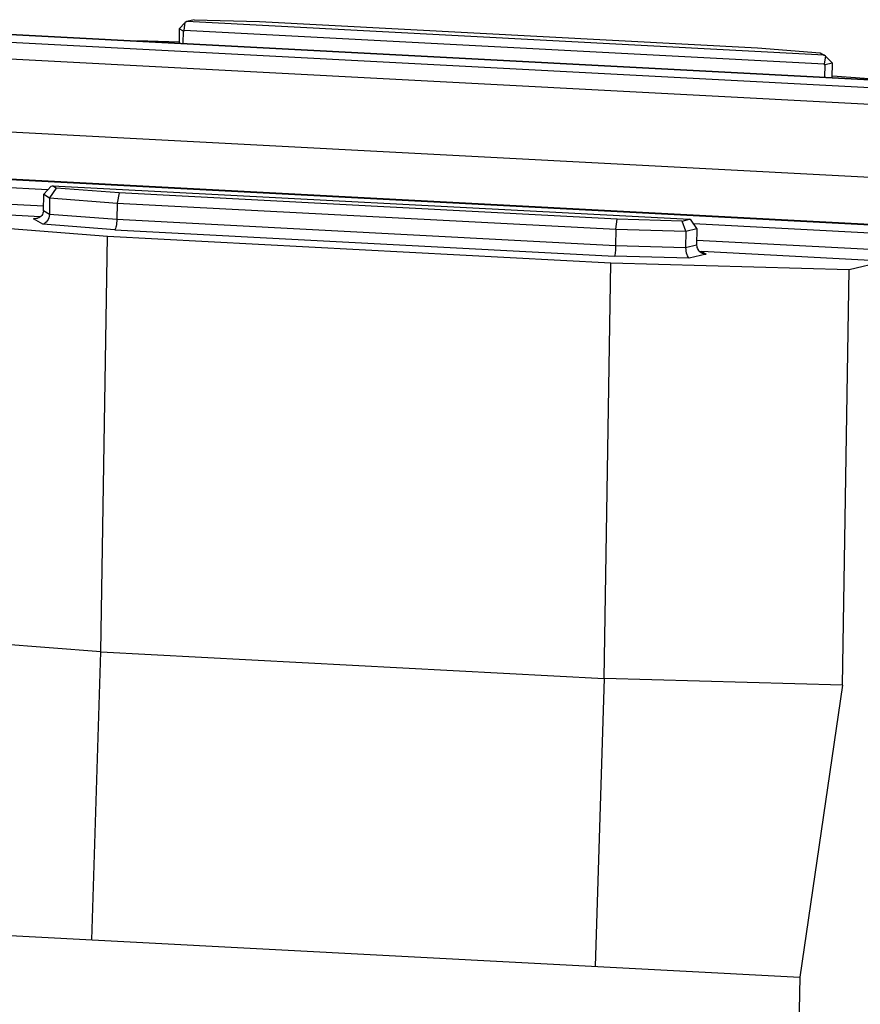
# Model space of a CAD drawing. Units: millimetres. Extents: x 2688 to 3282, y 481 to 901.
# Drawn here: x 2788 to 2837, y 545 to 603 of the extents above; entities that cross this region are included whole.
import ezdxf

# ---------------------------------------------------------------- set-up
doc = ezdxf.new("R2010")
doc.units = ezdxf.units.MM
doc.header["$LTSCALE"] = 65.395
doc.layers.add('1', color=7, linetype='CONTINUOUS')

msp = doc.modelspace()

# ---------------------------------------------------------------- linework, layer by layer
at = {"layer": '1', "color": 7, "linetype": 'Continuous'}
for p, q in [((2776.044, 602.878), (2840.567, 599.48)), ((2776.053, 602.897), (2840.566, 599.499)), ((2797.402, 602.617), (2797.755, 602.99)), ((2797.683, 602.537), (2797.755, 602.99)), ((2797.849, 603.045), (2797.755, 602.99)), ((2798.279, 603.148), (2797.849, 603.045)), ((2835.277, 601.073), (2797.849, 603.045)), ((2798.279, 603.148), (2802.11, 603.038)), ((2802.11, 603.038), (2831.358, 601.497)), ((2840.64, 598.997), (2775.782, 602.414)), ((2797.402, 602.617), (2797.388, 601.773)), ((2797.644, 602.472), (2797.402, 602.617)), ((2797.636, 601.76), (2797.644, 602.472)), ((2797.683, 602.537), (2797.647, 602.478)), ((2797.683, 602.537), (2835.282, 600.556)), ((2797.391, 601.831), (2794.944, 601.902)), ((2775.045, 601.497), (2841.064, 598.019)), ((2831.358, 601.497), (2835.046, 601.211)), ((2835.046, 601.211), (2835.277, 601.073)), ((2835.353, 601.009), (2835.277, 601.073)), ((2835.353, 601.009), (2835.282, 600.556)), ((2835.353, 601.009), (2835.768, 600.596)), ((2835.316, 600.494), (2835.282, 600.556)), ((2835.319, 600.488), (2835.301, 599.776)), ((2835.768, 600.596), (2835.319, 600.488)), ((2835.755, 599.752), (2835.768, 600.596)), ((2839.154, 599.573), (2835.769, 599.835)), ((2849.799, 593.258), (2766.916, 597.624)), ((2849.713, 590.494), (2767.416, 594.829)), ((2767.44, 594.809), (2849.71, 590.475)), ((2789.685, 593.158), (2767.892, 594.306)), ((2768.796, 593.303), (2789.441, 592.215)), ((2789.425, 591.917), (2789.441, 592.894)), ((2789.87, 593.36), (2789.441, 592.894)), ((2789.441, 592.894), (2789.789, 592.685)), ((2790.179, 593.255), (2789.789, 592.685)), ((2789.87, 593.36), (2789.948, 593.394)), ((2790.179, 593.255), (2789.948, 593.394)), ((2789.948, 593.394), (2827.376, 591.422)), ((2793.867, 592.97), (2790.179, 593.255)), ((2793.867, 592.97), (2793.747, 592.379)), ((2823.116, 591.429), (2793.867, 592.97)), ((2789.789, 592.685), (2789.773, 591.708)), ((2789.789, 592.685), (2793.747, 592.379)), ((2793.747, 592.379), (2793.731, 591.402)), ((2793.747, 592.379), (2823.049, 590.835)), ((2789.235, 591.574), (2778.613, 592.134)), ((2789.773, 591.708), (2789.425, 591.917)), ((2793.731, 591.402), (2789.773, 591.708)), ((2779.715, 591.474), (2793.195, 590.431)), ((2788.848, 591.459), (2789.164, 591.535)), ((2789.035, 591.476), (2788.848, 591.459)), ((2789.383, 591.138), (2788.848, 591.459)), ((2793.611, 590.811), (2789.383, 591.138)), ((2823.033, 589.859), (2793.731, 591.402)), ((2823.049, 590.835), (2823.116, 591.429)), ((2826.947, 591.319), (2823.116, 591.429)), ((2826.947, 591.319), (2827.376, 591.422)), ((2827.161, 590.716), (2826.947, 591.319)), ((2827.469, 591.379), (2827.376, 591.422)), ((2827.808, 590.873), (2827.469, 591.379)), ((2849.474, 590.009), (2827.615, 591.16)), ((2793.611, 590.811), (2822.967, 589.265)), ((2823.049, 590.835), (2823.033, 589.859)), ((2823.049, 590.835), (2827.161, 590.716)), ((2827.161, 590.716), (2827.145, 589.74)), ((2827.161, 590.716), (2827.808, 590.873)), ((2827.808, 590.873), (2827.792, 589.896)), ((2792.797, 566.014), (2793.195, 590.431)), ((2793.195, 590.431), (2822.751, 588.874)), ((2827.807, 590.194), (2848.539, 589.102)), ((2827.145, 589.74), (2823.033, 589.859)), ((2827.792, 589.896), (2827.145, 589.74)), ((2838.802, 588.963), (2828.103, 589.527)), ((2828.103, 589.527), (2828.352, 589.378)), ((2822.353, 564.457), (2822.751, 588.874)), ((2822.751, 588.874), (2836.755, 588.469)), ((2827.358, 589.138), (2822.967, 589.265)), ((2828.352, 589.378), (2827.358, 589.138)), ((2836.755, 588.469), (2838.802, 588.963)), ((2836.356, 564.053), (2836.755, 588.469)), ((2792.797, 566.014), (2779.317, 567.058)), ((2792.27, 549.098), (2792.797, 566.014)), ((2792.797, 566.014), (2822.353, 564.457)), ((2822.353, 564.457), (2821.826, 547.541)), ((2836.356, 564.053), (2822.353, 564.457)), ((2836.356, 564.053), (2833.843, 546.908)), ((2780.253, 549.731), (2833.843, 546.908)), ((2833.843, 546.908), (2833.357, 517.12))]:
    msp.add_line(p, q, dxfattribs=at)
for centre, radius, start, end in [((2788.891, 592.066), 0.608, 283.67883, 288.33595), ((2828.139, 590.196), 0.67, 251.74493, 266.95825), ((2828.374, 590.01), 0.631, 238.98666, 246.17467)]:
    msp.add_arc(centre, radius, start, end, dxfattribs=at)
for points, knots in [([(2789.425, 591.917), (2789.423, 591.821), (2789.347, 591.626), (2789.174, 591.52), (2789.083, 591.49)], [0, 0, 0, 0, 0.498815, 1, 1, 1, 1]), ([(2789.773, 591.708), (2789.771, 591.575), (2789.695, 591.33), (2789.489, 591.161), (2789.383, 591.138)], [0, 0, 0, 0, 0.552096, 1, 1, 1, 1]), ([(2793.731, 591.402), (2793.73, 591.337), (2793.722, 591.211), (2793.698, 591.038), (2793.664, 590.906), (2793.632, 590.831), (2793.611, 590.811)], [0, 0, 0, 0, 0.319887, 0.619377, 0.855815, 1, 1, 1, 1]), ([(2823.033, 589.859), (2823.032, 589.793), (2823.027, 589.668), (2823.014, 589.495), (2822.994, 589.363), (2822.98, 589.288), (2822.967, 589.265)], [0, 0, 0, 0, 0.325548, 0.629078, 0.865175, 1, 1, 1, 1]), ([(2827.145, 589.74), (2827.142, 589.608), (2827.17, 589.421), (2827.264, 589.222), (2827.326, 589.154), (2827.358, 589.138)], [0, 0, 0, 0, 0.600865, 0.833099, 1, 1, 1, 1]), ([(2827.792, 589.896), (2827.79, 589.811), (2827.844, 589.635), (2827.975, 589.514), (2828.049, 589.47)], [0, 0, 0, 0, 0.496245, 1, 1, 1, 1])]:
    msp.add_open_spline(points, degree=3, knots=knots, dxfattribs=at)
msp.add_open_spline([(2828.12, 589.433), (2828.193, 589.401), (2828.273, 589.382), (2828.352, 589.378)], degree=3, dxfattribs=at)

doc.saveas('drawing.dxf')
